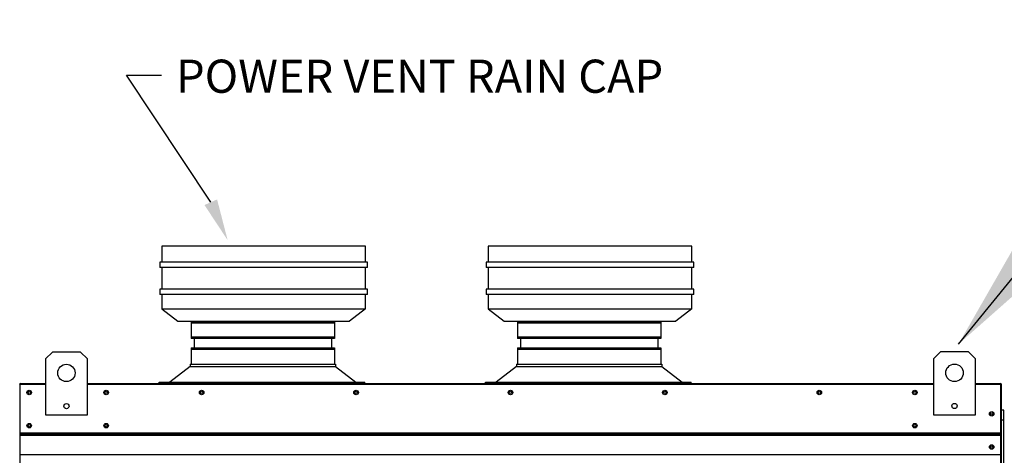
# Model space of a CAD drawing. Units: inches. Extents: x 0 to 709, y -256 to 0.
# Drawn here: x 113 to 140, y -67 to -56 of the extents above; entities that cross this region are included whole.
import ezdxf

# ---------------------------------------------------------------- set-up
doc = ezdxf.new("R2010")
doc.units = ezdxf.units.IN
doc.header["$LTSCALE"] = 4
doc.header["$MEASUREMENT"] = 0
doc.dimstyles.new('MOD', dxfattribs={"dimscale": 1.5, "dimtxt": 1.2, "dimasz": 2, "dimexe": 1, "dimexo": 0.5, "dimgap": 1, "dimtad": 0, "dimtih": 1, "dimtoh": 1, "dimlfac": 1.333333, "dimzin": 0, "dimdsep": 46, "dimtxsty": 'Standard', "dimcen": 0.09, "dimdle": 0.125, "dimadec": 0, "dimazin": 0, "dimtfac": 1, "dimtix": 1, "dimtofl": 0, "dimtmove": 0, "dimatfit": 3, "dimfxl": 1, "dimfrac": 2, "dimtolj": 1, "dimtzin": 0, "dimarcsym": 0})

msp = doc.modelspace()

# ---------------------------------------------------------------- linework, layer by layer
msp.add_line((115.9634, -57.0651), (116.9047, -57.0651))
at = {"linetype": 'Continuous'}
for p, q in [((122.39, -61.6581), (116.918, -61.6581)), ((116.918, -61.6581), (116.918, -62.0901)), ((122.39, -62.0901), (122.39, -61.6581)), ((131.1635, -61.6581), (125.6915, -61.6581)), ((125.6915, -61.6581), (125.6915, -62.0901)), ((131.1635, -62.0901), (131.1635, -61.6581)), ((122.4476, -62.0901), (116.8604, -62.0901)), ((116.8604, -62.0901), (116.8604, -62.2341)), ((122.4476, -62.2341), (122.4476, -62.0901)), ((131.2211, -62.0901), (125.6339, -62.0901)), ((125.6339, -62.0901), (125.6339, -62.2341)), ((131.2211, -62.2341), (131.2211, -62.0901)), ((122.4476, -62.2341), (116.8604, -62.2341)), ((116.918, -62.2341), (116.918, -62.8181)), ((122.39, -62.8181), (122.39, -62.2341)), ((131.2211, -62.2341), (125.6339, -62.2341)), ((125.6915, -62.2341), (125.6915, -62.8181)), ((131.1635, -62.8181), (131.1635, -62.2341)), ((122.4476, -62.8181), (116.8604, -62.8181)), ((116.8604, -62.8181), (116.8604, -62.9621)), ((122.4476, -62.9621), (116.8604, -62.9621)), ((116.918, -62.9621), (116.918, -63.3472)), ((122.39, -63.3472), (122.39, -62.9621)), ((122.4476, -62.9621), (122.4476, -62.8181)), ((131.2211, -62.8181), (125.6339, -62.8181)), ((125.6339, -62.8181), (125.6339, -62.9621)), ((131.2211, -62.9621), (125.6339, -62.9621)), ((125.6915, -62.9621), (125.6915, -63.3472)), ((131.1635, -63.3472), (131.1635, -62.9621)), ((131.2211, -62.9621), (131.2211, -62.8181)), ((116.918, -63.3472), (117.35, -63.3472)), ((116.918, -63.3472), (117.35, -63.6741)), ((117.35, -63.3472), (121.958, -63.3472)), ((121.958, -63.3472), (122.39, -63.3472)), ((122.39, -63.3472), (121.958, -63.6741)), ((125.6915, -63.3472), (126.1235, -63.3472)), ((125.6915, -63.3472), (126.1235, -63.6741)), ((126.1235, -63.3472), (130.7315, -63.3472)), ((130.7315, -63.3472), (131.1635, -63.3472)), ((131.1635, -63.3472), (130.7315, -63.6741)), ((117.35, -63.6741), (121.958, -63.6741)), ((117.7058, -63.6858), (117.7058, -64.1439)), ((121.557, -63.6858), (121.557, -64.1439)), ((126.1235, -63.6741), (130.7315, -63.6741)), ((126.4793, -63.6858), (126.4793, -64.1439)), ((130.3304, -63.6858), (130.3304, -64.1439)), ((117.7891, -64.1439), (117.7891, -64.3935)), ((121.4737, -64.1439), (121.4737, -64.3935)), ((126.5626, -64.1439), (126.5626, -64.3935)), ((130.2472, -64.1439), (130.2472, -64.3935)), ((117.7058, -64.3935), (117.7058, -64.8307)), ((121.557, -64.3935), (121.557, -64.8307)), ((126.4793, -64.3935), (126.4793, -64.8307)), ((130.3304, -64.3935), (130.3304, -64.8307)), ((117.6758, -64.8307), (121.5869, -64.8307)), ((117.6758, -64.8307), (117.6758, -64.8958)), ((117.7474, -64.8307), (121.557, -64.8307)), ((121.5869, -64.8307), (121.5869, -64.8958)), ((126.4493, -64.8307), (126.4493, -64.8958)), ((126.4493, -64.8307), (130.3604, -64.8307)), ((126.5209, -64.8307), (130.3304, -64.8307)), ((130.3604, -64.8307), (130.3604, -64.8958)), ((117.6758, -64.8958), (117.1324, -65.3211)), ((117.6758, -64.8958), (121.587, -64.8958)), ((121.587, -64.8958), (122.1311, -65.3211)), ((126.4493, -64.8958), (125.9059, -65.3211)), ((126.4493, -64.8958), (130.3605, -64.8958)), ((130.3605, -64.8958), (130.9045, -65.3211)), ((116.8444, -65.3211), (122.3776, -65.3211)), ((116.8444, -65.3511), (116.8444, -65.3211)), ((122.3776, -65.3511), (122.3776, -65.3211)), ((125.6179, -65.3211), (131.151, -65.3211)), ((125.6179, -65.3511), (125.6179, -65.3211)), ((131.151, -65.3511), (131.151, -65.3211)), ((139.4923, -66.4139), (139.4923, -65.3838))]:
    msp.add_line(p, q, dxfattribs=at)
at = {"color": 7, "linetype": 'Continuous'}
for p, q in [((117.7058, -63.6858), (121.557, -63.6858)), ((121.557, -63.7276), (117.7058, -63.7276)), ((126.4793, -63.6858), (130.3304, -63.6858)), ((130.3304, -63.7276), (126.4793, -63.7276)), ((117.7058, -64.1021), (121.557, -64.1021)), ((121.557, -64.1439), (117.7058, -64.1439)), ((126.4793, -64.1021), (130.3304, -64.1021)), ((130.3304, -64.1439), (126.4793, -64.1439)), ((113.9767, -64.507), (113.7891, -64.6946)), ((114.727, -64.507), (113.9767, -64.507)), ((114.9146, -64.6946), (114.727, -64.507)), ((117.7058, -64.3935), (121.557, -64.3935)), ((121.557, -64.4354), (117.7058, -64.4354)), ((126.4793, -64.3935), (130.3304, -64.3935)), ((130.3304, -64.4354), (126.4793, -64.4354)), ((137.8507, -64.5041), (137.6632, -64.6917)), ((138.6011, -64.5041), (137.8507, -64.5041)), ((138.7886, -64.6917), (138.6011, -64.5041)), ((113.7891, -64.6946), (113.7891, -66.1952)), ((114.9146, -66.1952), (114.9146, -64.6946)), ((137.6632, -64.6917), (137.6632, -66.1924)), ((138.7886, -66.1924), (138.7886, -64.6917)), ((113.1191, -65.3511), (113.7891, -65.3511)), ((113.1191, -65.3511), (113.1191, -65.3511)), ((113.1191, -65.3687), (113.1191, -65.3511)), ((113.1196, -65.3548), (113.1191, -65.3511)), ((113.1191, -65.3687), (113.1191, -65.3687)), ((113.1196, -65.3548), (113.1196, -65.3838)), ((114.9146, -65.3511), (137.6632, -65.3511)), ((114.9146, -65.3511), (137.6632, -65.3511)), ((138.7896, -65.3511), (139.4597, -65.3511)), ((139.4592, -65.3548), (139.4597, -65.3511)), ((139.4592, -65.3838), (139.4592, -65.3548)), ((139.4597, -65.3511), (139.4597, -65.3511)), ((139.4597, -65.3687), (139.4597, -65.3511)), ((139.4597, -65.3687), (139.4597, -65.3687)), ((113.104, -65.3838), (113.0864, -65.3838)), ((113.104, -65.3838), (113.104, -65.8388)), ((113.1196, -65.3862), (113.104, -65.3862)), ((113.7891, -65.3838), (113.1196, -65.3838)), ((137.6632, -65.3838), (114.9146, -65.3838)), ((139.4592, -65.3838), (138.7896, -65.3838)), ((139.4748, -65.3862), (139.4592, -65.3862)), ((139.4748, -65.8388), (139.4748, -65.3838)), ((139.4748, -65.3838), (139.4923, -65.3838)), ((113.104, -65.8388), (113.0864, -65.8388)), ((113.104, -65.8388), (113.104, -87.3318)), ((139.4738, -87.3318), (139.4738, -65.8388)), ((139.5477, -66.0733), (139.4923, -66.0733)), ((139.4923, -66.3371), (139.4923, -66.0733)), ((139.5477, -66.3371), (139.5477, -66.0733)), ((113.7891, -66.1952), (114.9146, -66.1952)), ((137.6632, -66.1924), (138.7886, -66.1924)), ((139.4748, -66.4139), (139.4923, -66.4139)), ((139.4923, -68.4476), (139.4923, -66.3371)), ((139.5477, -66.3371), (139.4923, -66.3371)), ((139.5477, -68.4476), (139.5477, -66.3371)), ((113.1049, -66.6789), (139.4748, -66.6789)), ((139.4748, -66.694), (113.1049, -66.694)), ((113.1049, -66.7167), (139.4748, -66.7167)), ((139.4748, -66.7493), (113.1049, -66.7493)), ((139.4748, -67.2676), (113.1049, -67.2676))]:
    msp.add_line(p, q, dxfattribs=at)
msp.add_lwpolyline([(118.2331, -60.481), (115.9634, -57.0651), (115.9634, -57.0651)])
for centre, radius in [((114.3518, -65.0697), 0.2345), ((138.2259, -65.0669), 0.2345), ((113.3524, -65.5949), 0.061), ((113.3515, -65.5949), 0.0317), ((115.4192, -65.5949), 0.061), ((115.4182, -65.5949), 0.0317), ((117.9874, -65.5949), 0.061), ((117.9865, -65.5949), 0.0317), ((122.1384, -65.5949), 0.061), ((122.1374, -65.5949), 0.0317), ((126.2894, -65.5949), 0.061), ((126.2884, -65.5949), 0.0317), ((130.4403, -65.5949), 0.061), ((130.4394, -65.5949), 0.0317), ((134.5913, -65.5949), 0.061), ((134.5903, -65.5949), 0.0317), ((137.1586, -65.5949), 0.061), ((137.1596, -65.5949), 0.0317), ((114.3518, -65.9607), 0.0703), ((138.2259, -65.9579), 0.0703), ((139.2253, -66.1701), 0.061), ((139.2263, -66.1701), 0.0317), ((113.3524, -66.4856), 0.061), ((115.4192, -66.4856), 0.061), ((137.1586, -66.4856), 0.061), ((113.3515, -66.4856), 0.0317), ((115.4182, -66.4856), 0.0317), ((137.1596, -66.4856), 0.0317), ((139.2253, -67.0608), 0.061), ((139.2263, -67.0608), 0.0317)]:
    msp.add_circle(centre, radius, dxfattribs=at)
for centre, radius, start, end in [((113.1191, -65.3838), 0.0327, 90, 180), ((113.1191, -65.3838), 0.0151, 90, 180), ((139.4597, -65.3838), 0.0327, 0, 90), ((139.4597, -65.3838), 0.0151, 0, 90)]:
    msp.add_arc(centre, radius, start, end, dxfattribs=at)
msp.add_solid([(118.4027, -60.4056), (118.6854, -61.4987), (118.0635, -60.5564)])

# ---------------------------------------------------------------- texts
at = {"linetype": 'Continuous'}
msp.add_text('POWER VENT RAIN CAP', height=0.891, dxfattribs=at).set_placement((117.2994, -57.5389))

# ---------------------------------------------------------------- leaders
for points in [[(138.3324, -64.2958), (145.439, -55.5738), (147.2538, -55.5738)], [(138.4476, -76.358), (148.7338, -58.0417), (150.1129, -58.0489)]]:
    msp.add_leader(points, dimstyle='MOD')

doc.saveas('drawing.dxf')
